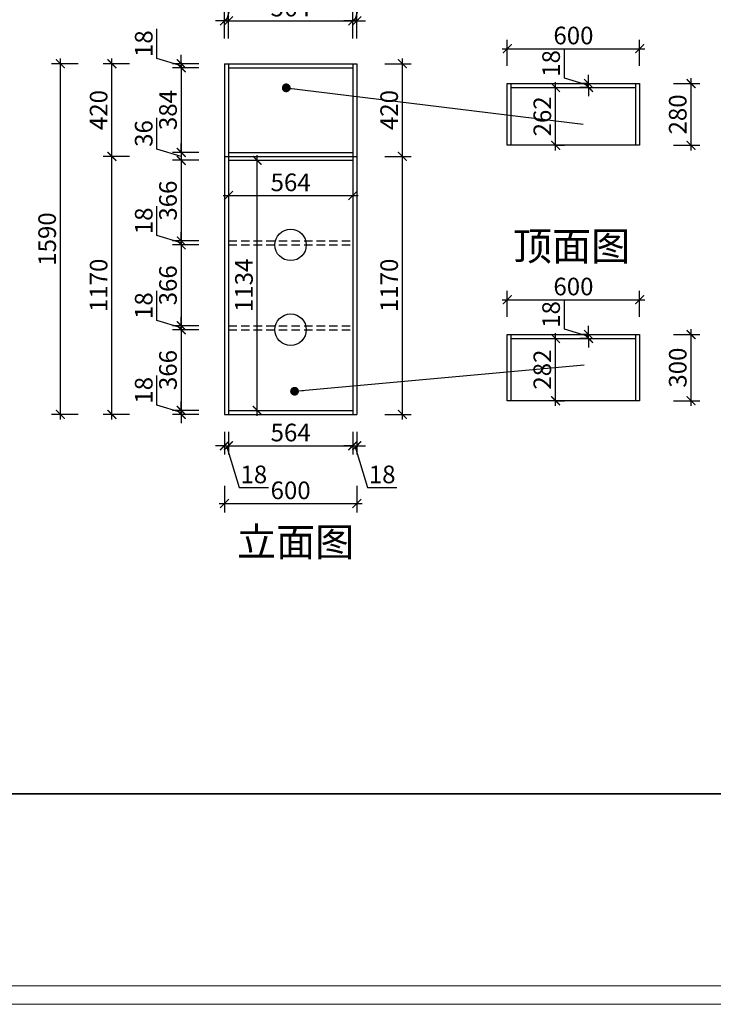
# Model space of a CAD drawing. Units: millimetres. Extents: x 2190277 to 2218845, y 211991 to 220705.
# Drawn here: x 2203946 to 2207092, y 211991 to 216456 of the extents above; entities that cross this region are included whole.
import ezdxf

# ---------------------------------------------------------------- set-up
doc = ezdxf.new("R2010")
doc.units = ezdxf.units.MM
doc.header["$LTSCALE"] = 3
doc.linetypes.add('DASHED', pattern=[19.05, 12.7, -6.35])
doc.layers.add('标注', color=3, linetype='Continuous')
doc.styles.add('DS01', font='txt')
doc.styles.get("Standard").update_dxf_attribs({"font": 'txt', "bigfont": 'gbcbig.shx'})
doc.dimstyles.new('DS03', dxfattribs={"dimscale": 40, "dimtxt": 2, "dimasz": 1, "dimexe": 1, "dimexo": 2, "dimgap": 0.5, "dimtad": 1, "dimdec": 0, "dimzin": 0, "dimdsep": 46, "dimtxsty": 'DS01', "dimblk": 'ARCHTICK', "dimcen": 0, "dimdle": 0.6, "dimclrd": 251, "dimclre": 251, "dimclrt": 2, "dimadec": 0, "dimazin": 0, "dimtfac": 1, "dimtdec": 0, "dimtmove": 1, "dimatfit": 2, "dimldrblk": 'DOT', "dimfxl": 2, "dimfxlon": 1, "dimtolj": 1, "dimtzin": 0, "dimlwe": 30, "dimarcsym": 0})

# ---------------------------------------------------------------- blocks, each defined once
blk = doc.blocks.new('_ARCHTICK')
at = {"color": 0, "linetype": 'ByBlock', "const_width": 0.15}
blk.add_lwpolyline([(-0.5, -0.5), (0.5, 0.5)], dxfattribs=at)
blk = doc.blocks.new('*D32')
at = {"layer": 'Defpoints', "color": 0, "transparency": 16777216}
for p in [(2204893.2, 216256.4), (2204679, 216238.4), (2204893.2, 216238.4)]:
    blk.add_point(p, dxfattribs=at)
at = {"layer": '标注', "color": 251, "lineweight": -2, "transparency": 16777216}
for p, q in [((2204569, 216280.4), (2204569, 216414.6)), ((2204679, 216256.4), (2204679, 216296.4)), ((2204679, 216247.4), (2204569, 216280.4)), ((2204679, 216256.4), (2204679, 216238.4)), ((2204679, 216256.4), (2204679, 216238.4)), ((2204679, 216238.4), (2204679, 216198.4))]:
    blk.add_line(p, q, dxfattribs=at)
at = {"layer": '标注', "color": 251, "lineweight": 30, "transparency": 16777216}
for p, q in [((2204759, 216256.4), (2204639, 216256.4)), ((2204759, 216238.4), (2204639, 216238.4))]:
    blk.add_line(p, q, dxfattribs=at)
at = {"layer": '标注', "color": 251, "lineweight": -2, "transparency": 16777216, "xscale": 40, "yscale": 40, "zscale": 40}
for p, rotation in [((2204679, 216256.4), 270), ((2204679, 216238.4), 90)]:
    blk.add_blockref('_ARCHTICK', p, dxfattribs=dict(at, rotation=rotation))
at = {"layer": '标注', "color": 2, "transparency": 16777216, "insert": (2204509, 216347.5), "char_height": 80, "attachment_point": 5, "rotation": 90, "style": 'DS01'}
blk.add_mtext('\\A1;18', dxfattribs=at)
blk = doc.blocks.new('_Dot')
at = {"color": 0, "linetype": 'ByBlock', "lineweight": -2}
blk.add_line((-0.5, 0), (-1, 0), dxfattribs=at)
at = {"color": 0, "linetype": 'ByBlock', "const_width": 0.5}
blk.add_lwpolyline([(-0.25, 0, 1), (0.25, 0, 1)], format="xyb", close=True, dxfattribs=at)
blk = doc.blocks.new('*D33')
at = {"layer": 'Defpoints', "color": 0, "transparency": 16777216}
for p in [(2204893.2, 216238.4), (2204679, 215854.4), (2204893.2, 215854.4)]:
    blk.add_point(p, dxfattribs=at)
at = {"layer": '标注', "color": 251, "lineweight": -2, "transparency": 16777216}
blk.add_line((2204679, 216262.4), (2204679, 215830.4), dxfattribs=at)
at = {"layer": '标注', "color": 251, "lineweight": 30, "transparency": 16777216}
for p, q in [((2204759, 216238.4), (2204639, 216238.4)), ((2204759, 215854.4), (2204639, 215854.4))]:
    blk.add_line(p, q, dxfattribs=at)
at = {"layer": '标注', "color": 251, "lineweight": -2, "transparency": 16777216, "xscale": 40, "yscale": 40, "zscale": 40}
for p, rotation in [((2204679, 216238.4), 90), ((2204679, 215854.4), 270)]:
    blk.add_blockref('_ARCHTICK', p, dxfattribs=dict(at, rotation=rotation))
at = {"layer": '标注', "color": 2, "transparency": 16777216, "insert": (2204619, 216046.4), "char_height": 80, "attachment_point": 5, "rotation": 90, "style": 'DS01'}
blk.add_mtext('\\A1;384', dxfattribs=at)
blk = doc.blocks.new('*D34')
at = {"layer": 'Defpoints', "color": 0, "transparency": 16777216}
for p in [(2204893.2, 215854.4), (2204679, 215818.4), (2204893.2, 215818.4)]:
    blk.add_point(p, dxfattribs=at)
at = {"layer": '标注', "color": 251, "lineweight": -2, "transparency": 16777216}
for p, q in [((2204569, 215869.4), (2204569, 216010.7)), ((2204679, 215854.4), (2204679, 215894.4)), ((2204679, 215836.4), (2204569, 215869.4)), ((2204679, 215854.4), (2204679, 215818.4)), ((2204679, 215854.4), (2204679, 215818.4)), ((2204679, 215818.4), (2204679, 215778.4))]:
    blk.add_line(p, q, dxfattribs=at)
at = {"layer": '标注', "color": 251, "lineweight": 30, "transparency": 16777216}
for p, q in [((2204759, 215854.4), (2204639, 215854.4)), ((2204759, 215818.4), (2204639, 215818.4))]:
    blk.add_line(p, q, dxfattribs=at)
at = {"layer": '标注', "color": 251, "lineweight": -2, "transparency": 16777216, "xscale": 40, "yscale": 40, "zscale": 40}
for p, rotation in [((2204679, 215854.4), 270), ((2204679, 215818.4), 90)]:
    blk.add_blockref('_ARCHTICK', p, dxfattribs=dict(at, rotation=rotation))
at = {"layer": '标注', "color": 2, "transparency": 16777216, "insert": (2204509, 215940), "char_height": 80, "attachment_point": 5, "rotation": 90, "style": 'DS01'}
blk.add_mtext('\\A1;36', dxfattribs=at)
blk = doc.blocks.new('*D35')
at = {"layer": 'Defpoints', "color": 0, "transparency": 16777216}
for p in [(2204893.2, 215818.4), (2204679, 215452.8), (2204893.2, 215452.8)]:
    blk.add_point(p, dxfattribs=at)
at = {"layer": '标注', "color": 251, "lineweight": 30, "transparency": 16777216}
for p, q in [((2204759, 215818.4), (2204639, 215818.4)), ((2204759, 215452.8), (2204639, 215452.8))]:
    blk.add_line(p, q, dxfattribs=at)
at = {"layer": '标注', "color": 251, "lineweight": -2, "transparency": 16777216}
blk.add_line((2204679, 215842.4), (2204679, 215428.8), dxfattribs=at)
at = {"layer": '标注', "color": 251, "lineweight": -2, "transparency": 16777216, "xscale": 40, "yscale": 40, "zscale": 40}
for p, rotation in [((2204679, 215818.4), 90), ((2204679, 215452.8), 270)]:
    blk.add_blockref('_ARCHTICK', p, dxfattribs=dict(at, rotation=rotation))
at = {"layer": '标注', "color": 2, "transparency": 16777216, "insert": (2204619, 215635.6), "char_height": 80, "attachment_point": 5, "rotation": 90, "style": 'DS01'}
blk.add_mtext('\\A1;366', dxfattribs=at)
blk = doc.blocks.new('*D36')
at = {"layer": 'Defpoints', "color": 0, "transparency": 16777216}
for p in [(2204893.2, 215452.8), (2204679, 215434.8), (2204893.2, 215434.8)]:
    blk.add_point(p, dxfattribs=at)
at = {"layer": '标注', "color": 251, "lineweight": -2, "transparency": 16777216}
for p, q in [((2204569, 215476.8), (2204569, 215611)), ((2204679, 215452.8), (2204679, 215492.8)), ((2204679, 215443.8), (2204569, 215476.8)), ((2204679, 215452.8), (2204679, 215434.8)), ((2204679, 215452.8), (2204679, 215434.8)), ((2204679, 215434.8), (2204679, 215394.8))]:
    blk.add_line(p, q, dxfattribs=at)
at = {"layer": '标注', "color": 251, "lineweight": 30, "transparency": 16777216}
for p, q in [((2204759, 215452.8), (2204639, 215452.8)), ((2204759, 215434.8), (2204639, 215434.8))]:
    blk.add_line(p, q, dxfattribs=at)
at = {"layer": '标注', "color": 251, "lineweight": -2, "transparency": 16777216, "xscale": 40, "yscale": 40, "zscale": 40}
for p, rotation in [((2204679, 215452.8), 270), ((2204679, 215434.8), 90)]:
    blk.add_blockref('_ARCHTICK', p, dxfattribs=dict(at, rotation=rotation))
at = {"layer": '标注', "color": 2, "transparency": 16777216, "insert": (2204509, 215543.9), "char_height": 80, "attachment_point": 5, "rotation": 90, "style": 'DS01'}
blk.add_mtext('\\A1;18', dxfattribs=at)
blk = doc.blocks.new('*D37')
at = {"layer": 'Defpoints', "color": 0, "transparency": 16777216}
for p in [(2204893.2, 215434.8), (2204679, 215068.4), (2204893.2, 215068.4)]:
    blk.add_point(p, dxfattribs=at)
at = {"layer": '标注', "color": 251, "lineweight": -2, "transparency": 16777216}
blk.add_line((2204679, 215458.8), (2204679, 215044.4), dxfattribs=at)
at = {"layer": '标注', "color": 251, "lineweight": 30, "transparency": 16777216}
for p, q in [((2204759, 215434.8), (2204639, 215434.8)), ((2204759, 215068.4), (2204639, 215068.4))]:
    blk.add_line(p, q, dxfattribs=at)
at = {"layer": '标注', "color": 251, "lineweight": -2, "transparency": 16777216, "xscale": 40, "yscale": 40, "zscale": 40}
for p, rotation in [((2204679, 215434.8), 90), ((2204679, 215068.4), 270)]:
    blk.add_blockref('_ARCHTICK', p, dxfattribs=dict(at, rotation=rotation))
at = {"layer": '标注', "color": 2, "transparency": 16777216, "insert": (2204619, 215251.6), "char_height": 80, "attachment_point": 5, "rotation": 90, "style": 'DS01'}
blk.add_mtext('\\A1;366', dxfattribs=at)
blk = doc.blocks.new('*D38')
at = {"layer": 'Defpoints', "color": 0, "transparency": 16777216}
for p in [(2204679, 215050.4), (2204893.2, 215068.4), (2204893.2, 215050.4)]:
    blk.add_point(p, dxfattribs=at)
at = {"layer": '标注', "color": 251, "lineweight": -2, "transparency": 16777216}
for p, q in [((2204569, 215092.4), (2204569, 215226.6)), ((2204679, 215059.4), (2204569, 215092.4)), ((2204679, 215068.4), (2204679, 215108.4)), ((2204679, 215068.4), (2204679, 215050.4)), ((2204679, 215068.4), (2204679, 215050.4)), ((2204679, 215050.4), (2204679, 215010.4))]:
    blk.add_line(p, q, dxfattribs=at)
at = {"layer": '标注', "color": 251, "lineweight": 30, "transparency": 16777216}
for p, q in [((2204759, 215068.4), (2204639, 215068.4)), ((2204759, 215050.4), (2204639, 215050.4))]:
    blk.add_line(p, q, dxfattribs=at)
at = {"layer": '标注', "color": 251, "lineweight": -2, "transparency": 16777216, "xscale": 40, "yscale": 40, "zscale": 40}
for p, rotation in [((2204679, 215068.4), 270), ((2204679, 215050.4), 90)]:
    blk.add_blockref('_ARCHTICK', p, dxfattribs=dict(at, rotation=rotation))
at = {"layer": '标注', "color": 2, "transparency": 16777216, "insert": (2204509, 215159.5), "char_height": 80, "attachment_point": 5, "rotation": 90, "style": 'DS01'}
blk.add_mtext('\\A1;18', dxfattribs=at)
blk = doc.blocks.new('*D39')
at = {"layer": 'Defpoints', "color": 0, "transparency": 16777216}
for p in [(2204893.2, 215050.4), (2204679, 214684.4), (2204893.2, 214684.4)]:
    blk.add_point(p, dxfattribs=at)
at = {"layer": '标注', "color": 251, "lineweight": 30, "transparency": 16777216}
for p, q in [((2204759, 215050.4), (2204639, 215050.4)), ((2204759, 214684.4), (2204639, 214684.4))]:
    blk.add_line(p, q, dxfattribs=at)
at = {"layer": '标注', "color": 251, "lineweight": -2, "transparency": 16777216}
blk.add_line((2204679, 215074.4), (2204679, 214660.4), dxfattribs=at)
at = {"layer": '标注', "color": 251, "lineweight": -2, "transparency": 16777216, "xscale": 40, "yscale": 40, "zscale": 40}
for p, rotation in [((2204679, 215050.4), 90), ((2204679, 214684.4), 270)]:
    blk.add_blockref('_ARCHTICK', p, dxfattribs=dict(at, rotation=rotation))
at = {"layer": '标注', "color": 2, "transparency": 16777216, "insert": (2204619, 214867.4), "char_height": 80, "attachment_point": 5, "rotation": 90, "style": 'DS01'}
blk.add_mtext('\\A1;366', dxfattribs=at)
blk = doc.blocks.new('*D40')
at = {"layer": 'Defpoints', "color": 0, "transparency": 16777216}
for p in [(2204893.2, 214684.4), (2204679, 214666.4), (2204893.2, 214666.4)]:
    blk.add_point(p, dxfattribs=at)
at = {"layer": '标注', "color": 251, "lineweight": -2, "transparency": 16777216}
for p, q in [((2204569, 214708.4), (2204569, 214842.6)), ((2204679, 214675.4), (2204569, 214708.4)), ((2204679, 214684.4), (2204679, 214724.4)), ((2204679, 214684.4), (2204679, 214666.4)), ((2204679, 214684.4), (2204679, 214666.4)), ((2204679, 214666.4), (2204679, 214626.4))]:
    blk.add_line(p, q, dxfattribs=at)
at = {"layer": '标注', "color": 251, "lineweight": 30, "transparency": 16777216}
for p, q in [((2204759, 214684.4), (2204639, 214684.4)), ((2204759, 214666.4), (2204639, 214666.4))]:
    blk.add_line(p, q, dxfattribs=at)
at = {"layer": '标注', "color": 251, "lineweight": -2, "transparency": 16777216, "xscale": 40, "yscale": 40, "zscale": 40}
for p, rotation in [((2204679, 214684.4), 270), ((2204679, 214666.4), 90)]:
    blk.add_blockref('_ARCHTICK', p, dxfattribs=dict(at, rotation=rotation))
at = {"layer": '标注', "color": 2, "transparency": 16777216, "insert": (2204509, 214775.5), "char_height": 80, "attachment_point": 5, "rotation": 90, "style": 'DS01'}
blk.add_mtext('\\A1;18', dxfattribs=at)
blk = doc.blocks.new('*D41')
at = {"layer": 'Defpoints', "color": 0, "transparency": 16777216}
for p in [(2204364.4, 215836.4), (2204875.2, 215836.4), (2204875.2, 214666.4)]:
    blk.add_point(p, dxfattribs=at)
at = {"layer": '标注', "color": 251, "lineweight": -2, "transparency": 16777216}
blk.add_line((2204364.4, 214642.4), (2204364.4, 215860.4), dxfattribs=at)
at = {"layer": '标注', "color": 251, "lineweight": 30, "transparency": 16777216}
for p, q in [((2204444.4, 215836.4), (2204324.4, 215836.4)), ((2204444.4, 214666.4), (2204324.4, 214666.4))]:
    blk.add_line(p, q, dxfattribs=at)
at = {"layer": '标注', "color": 251, "lineweight": -2, "transparency": 16777216, "xscale": 40, "yscale": 40, "zscale": 40}
for p, rotation in [((2204364.4, 215836.4), 90), ((2204364.4, 214666.4), 270)]:
    blk.add_blockref('_ARCHTICK', p, dxfattribs=dict(at, rotation=rotation))
at = {"layer": '标注', "color": 2, "transparency": 16777216, "insert": (2204304.4, 215251.4), "char_height": 80, "attachment_point": 5, "rotation": 90, "style": 'DS01'}
blk.add_mtext('\\A1;1170', dxfattribs=at)
blk = doc.blocks.new('*D42')
at = {"layer": 'Defpoints', "color": 0, "transparency": 16777216}
for p in [(2204364.4, 216256.4), (2204875.2, 216256.4), (2204875.2, 215836.4)]:
    blk.add_point(p, dxfattribs=at)
at = {"layer": '标注', "color": 251, "lineweight": 30, "transparency": 16777216}
for p, q in [((2204444.4, 216256.4), (2204324.4, 216256.4)), ((2204444.4, 215836.4), (2204324.4, 215836.4))]:
    blk.add_line(p, q, dxfattribs=at)
at = {"layer": '标注', "color": 251, "lineweight": -2, "transparency": 16777216}
blk.add_line((2204364.4, 215812.4), (2204364.4, 216280.4), dxfattribs=at)
at = {"layer": '标注', "color": 251, "lineweight": -2, "transparency": 16777216, "xscale": 40, "yscale": 40, "zscale": 40}
for p, rotation in [((2204364.4, 216256.4), 90), ((2204364.4, 215836.4), 270)]:
    blk.add_blockref('_ARCHTICK', p, dxfattribs=dict(at, rotation=rotation))
at = {"layer": '标注', "color": 2, "transparency": 16777216, "insert": (2204304.4, 216046.4), "char_height": 80, "attachment_point": 5, "rotation": 90, "style": 'DS01'}
blk.add_mtext('\\A1;420', dxfattribs=at)
blk = doc.blocks.new('*D43')
at = {"layer": 'Defpoints', "color": 0, "transparency": 16777216}
for p in [(2204131, 216256.4), (2204875.2, 216256.4), (2204893.2, 214666.4)]:
    blk.add_point(p, dxfattribs=at)
at = {"layer": '标注', "color": 251, "lineweight": 30, "transparency": 16777216}
for p, q in [((2204211, 216256.4), (2204091, 216256.4)), ((2204211, 214666.4), (2204091, 214666.4))]:
    blk.add_line(p, q, dxfattribs=at)
at = {"layer": '标注', "color": 251, "lineweight": -2, "transparency": 16777216}
blk.add_line((2204131, 214642.4), (2204131, 216280.4), dxfattribs=at)
at = {"layer": '标注', "color": 251, "lineweight": -2, "transparency": 16777216, "xscale": 40, "yscale": 40, "zscale": 40}
for p, rotation in [((2204131, 216256.4), 90), ((2204131, 214666.4), 270)]:
    blk.add_blockref('_ARCHTICK', p, dxfattribs=dict(at, rotation=rotation))
at = {"layer": '标注', "color": 2, "transparency": 16777216, "insert": (2204071, 215461.4), "char_height": 80, "attachment_point": 5, "rotation": 90, "style": 'DS01'}
blk.add_mtext('\\A1;1590', dxfattribs=at)
blk = doc.blocks.new('*D28')
at = {"layer": 'Defpoints', "color": 0, "transparency": 16777216}
for p in [(2204875.2, 214666.4), (2204893.2, 214666.4), (2204893.2, 214524)]:
    blk.add_point(p, dxfattribs=at)
at = {"layer": '标注', "color": 251, "lineweight": 30, "transparency": 16777216}
for p, q in [((2204875.2, 214586.4), (2204875.2, 214484)), ((2204893.2, 214586.4), (2204893.2, 214484))]:
    blk.add_line(p, q, dxfattribs=at)
at = {"layer": '标注', "color": 251, "lineweight": -2, "transparency": 16777216}
for p, q in [((2204875.2, 214524), (2204835.2, 214524)), ((2204875.2, 214524), (2204893.2, 214524)), ((2204875.2, 214524), (2204893.2, 214524)), ((2204884.2, 214524), (2204941.2, 214334)), ((2204893.2, 214524), (2204933.2, 214524)), ((2204941.2, 214334), (2205075.4, 214334))]:
    blk.add_line(p, q, dxfattribs=at)
at = {"layer": '标注', "color": 251, "lineweight": -2, "transparency": 16777216, "xscale": 40, "yscale": 40, "zscale": 40}
blk.add_blockref('_ARCHTICK', (2204875.2, 214524), dxfattribs=at)
at = {"layer": '标注', "color": 251, "lineweight": -2, "transparency": 16777216, "xscale": 40, "yscale": 40, "zscale": 40, "rotation": 180}
blk.add_blockref('_ARCHTICK', (2204893.2, 214524), dxfattribs=at)
at = {"layer": '标注', "color": 2, "transparency": 16777216, "insert": (2205008.3, 214394), "char_height": 80, "attachment_point": 5, "style": 'DS01'}
blk.add_mtext('\\A1;18', dxfattribs=at)
blk = doc.blocks.new('*D44')
at = {"layer": 'Defpoints', "color": 0, "transparency": 16777216}
for p in [(2204893.2, 214666.4), (2205457.2, 214666.4), (2205457.2, 214524)]:
    blk.add_point(p, dxfattribs=at)
at = {"layer": '标注', "color": 251, "lineweight": 30, "transparency": 16777216}
for p, q in [((2204893.2, 214586.4), (2204893.2, 214484)), ((2205457.2, 214586.4), (2205457.2, 214484))]:
    blk.add_line(p, q, dxfattribs=at)
at = {"layer": '标注', "color": 251, "lineweight": -2, "transparency": 16777216}
blk.add_line((2204869.2, 214524), (2205481.2, 214524), dxfattribs=at)
at = {"layer": '标注', "color": 251, "lineweight": -2, "transparency": 16777216, "xscale": 40, "yscale": 40, "zscale": 40, "rotation": 180}
blk.add_blockref('_ARCHTICK', (2204893.2, 214524), dxfattribs=at)
at = {"layer": '标注', "color": 251, "lineweight": -2, "transparency": 16777216, "xscale": 40, "yscale": 40, "zscale": 40}
blk.add_blockref('_ARCHTICK', (2205457.2, 214524), dxfattribs=at)
at = {"layer": '标注', "color": 2, "transparency": 16777216, "insert": (2205175.2, 214584), "char_height": 80, "attachment_point": 5, "style": 'DS01'}
blk.add_mtext('\\A1;564', dxfattribs=at)
blk = doc.blocks.new('*D45')
at = {"layer": 'Defpoints', "color": 0, "transparency": 16777216}
for p in [(2205457.2, 214666.4), (2205475.2, 214666.4), (2205475.2, 214524)]:
    blk.add_point(p, dxfattribs=at)
at = {"layer": '标注', "color": 251, "lineweight": 30, "transparency": 16777216}
for p, q in [((2205457.2, 214586.4), (2205457.2, 214484)), ((2205475.2, 214586.4), (2205475.2, 214484))]:
    blk.add_line(p, q, dxfattribs=at)
at = {"layer": '标注', "color": 251, "lineweight": -2, "transparency": 16777216}
for p, q in [((2205457.2, 214524), (2205417.2, 214524)), ((2205457.2, 214524), (2205475.2, 214524)), ((2205457.2, 214524), (2205475.2, 214524)), ((2205466.2, 214524), (2205523.2, 214334)), ((2205475.2, 214524), (2205515.2, 214524)), ((2205523.2, 214334), (2205657.4, 214334))]:
    blk.add_line(p, q, dxfattribs=at)
at = {"layer": '标注', "color": 251, "lineweight": -2, "transparency": 16777216, "xscale": 40, "yscale": 40, "zscale": 40}
blk.add_blockref('_ARCHTICK', (2205457.2, 214524), dxfattribs=at)
at = {"layer": '标注', "color": 251, "lineweight": -2, "transparency": 16777216, "xscale": 40, "yscale": 40, "zscale": 40, "rotation": 180}
blk.add_blockref('_ARCHTICK', (2205475.2, 214524), dxfattribs=at)
at = {"layer": '标注', "color": 2, "transparency": 16777216, "insert": (2205590.3, 214394), "char_height": 80, "attachment_point": 5, "style": 'DS01'}
blk.add_mtext('\\A1;18', dxfattribs=at)
blk = doc.blocks.new('*D29')
at = {"layer": 'Defpoints', "color": 0, "transparency": 16777216}
for p in [(2204875.2, 214666.4), (2205475.2, 214666.4), (2205475.2, 214261.8)]:
    blk.add_point(p, dxfattribs=at)
at = {"layer": '标注', "color": 251, "lineweight": 30, "transparency": 16777216}
for p, q in [((2204875.2, 214341.8), (2204875.2, 214221.8)), ((2205475.2, 214341.8), (2205475.2, 214221.8))]:
    blk.add_line(p, q, dxfattribs=at)
at = {"layer": '标注', "color": 251, "lineweight": -2, "transparency": 16777216}
blk.add_line((2204851.2, 214261.8), (2205499.2, 214261.8), dxfattribs=at)
at = {"layer": '标注', "color": 251, "lineweight": -2, "transparency": 16777216, "xscale": 40, "yscale": 40, "zscale": 40, "rotation": 180}
blk.add_blockref('_ARCHTICK', (2204875.2, 214261.8), dxfattribs=at)
at = {"layer": '标注', "color": 251, "lineweight": -2, "transparency": 16777216, "xscale": 40, "yscale": 40, "zscale": 40}
blk.add_blockref('_ARCHTICK', (2205475.2, 214261.8), dxfattribs=at)
at = {"layer": '标注', "color": 2, "transparency": 16777216, "insert": (2205175.2, 214321.8), "char_height": 80, "attachment_point": 5, "style": 'DS01'}
blk.add_mtext('\\A1;600', dxfattribs=at)
blk = doc.blocks.new('*D46')
at = {"layer": 'Defpoints', "color": 0, "transparency": 16777216}
for p in [(2204893.2, 215818.4), (2205023.5, 215818.4), (2204893.2, 214684.4)]:
    blk.add_point(p, dxfattribs=at)
at = {"layer": '标注', "color": 251, "lineweight": 30, "transparency": 16777216}
for p, q in [((2204973.2, 215818.4), (2205063.5, 215818.4)), ((2204973.2, 214684.4), (2205063.5, 214684.4))]:
    blk.add_line(p, q, dxfattribs=at)
at = {"layer": '标注', "color": 251, "lineweight": -2, "transparency": 16777216}
blk.add_line((2205023.5, 214660.4), (2205023.5, 215842.4), dxfattribs=at)
at = {"layer": '标注', "color": 251, "lineweight": -2, "transparency": 16777216, "xscale": 40, "yscale": 40, "zscale": 40}
for p, rotation in [((2205023.5, 215818.4), 90), ((2205023.5, 214684.4), 270)]:
    blk.add_blockref('_ARCHTICK', p, dxfattribs=dict(at, rotation=rotation))
at = {"layer": '标注', "color": 2, "transparency": 16777216, "insert": (2204963.5, 215251.4), "char_height": 80, "attachment_point": 5, "rotation": 90, "style": 'DS01'}
blk.add_mtext('\\A1;1134', dxfattribs=at)
blk = doc.blocks.new('*D47')
at = {"layer": 'Defpoints', "color": 0, "transparency": 16777216}
for p in [(2204893.2, 215818.4), (2205457.2, 215818.4), (2205457.2, 215658.5)]:
    blk.add_point(p, dxfattribs=at)
at = {"layer": '标注', "color": 251, "lineweight": 30, "transparency": 16777216}
for p, q in [((2204893.2, 215738.4), (2204893.2, 215618.5)), ((2205457.2, 215738.4), (2205457.2, 215618.5))]:
    blk.add_line(p, q, dxfattribs=at)
at = {"layer": '标注', "color": 251, "lineweight": -2, "transparency": 16777216}
blk.add_line((2204869.2, 215658.5), (2205481.2, 215658.5), dxfattribs=at)
at = {"layer": '标注', "color": 251, "lineweight": -2, "transparency": 16777216, "xscale": 40, "yscale": 40, "zscale": 40, "rotation": 180}
blk.add_blockref('_ARCHTICK', (2204893.2, 215658.5), dxfattribs=at)
at = {"layer": '标注', "color": 251, "lineweight": -2, "transparency": 16777216, "xscale": 40, "yscale": 40, "zscale": 40}
blk.add_blockref('_ARCHTICK', (2205457.2, 215658.5), dxfattribs=at)
at = {"layer": '标注', "color": 2, "transparency": 16777216, "insert": (2205175.2, 215718.5), "char_height": 80, "attachment_point": 5, "style": 'DS01'}
blk.add_mtext('\\A1;564', dxfattribs=at)
blk = doc.blocks.new('*D48')
at = {"layer": 'Defpoints', "color": 0, "transparency": 16777216}
for p in [(2205475.2, 215836.4), (2205682.1, 215836.4), (2205475.2, 214666.4)]:
    blk.add_point(p, dxfattribs=at)
at = {"layer": '标注', "color": 251, "lineweight": -2, "transparency": 16777216}
blk.add_line((2205682.1, 214642.4), (2205682.1, 215860.4), dxfattribs=at)
at = {"layer": '标注', "color": 251, "lineweight": 30, "transparency": 16777216}
for p, q in [((2205602.1, 215836.4), (2205722.1, 215836.4)), ((2205602.1, 214666.4), (2205722.1, 214666.4))]:
    blk.add_line(p, q, dxfattribs=at)
at = {"layer": '标注', "color": 251, "lineweight": -2, "transparency": 16777216, "xscale": 40, "yscale": 40, "zscale": 40}
for p, rotation in [((2205682.1, 215836.4), 90), ((2205682.1, 214666.4), 270)]:
    blk.add_blockref('_ARCHTICK', p, dxfattribs=dict(at, rotation=rotation))
at = {"layer": '标注', "color": 2, "transparency": 16777216, "insert": (2205622.1, 215251.4), "char_height": 80, "attachment_point": 5, "rotation": 90, "style": 'DS01'}
blk.add_mtext('\\A1;1170', dxfattribs=at)
blk = doc.blocks.new('*D49')
at = {"layer": 'Defpoints', "color": 0, "transparency": 16777216}
for p in [(2205475.2, 216256.4), (2205682.1, 216256.4), (2205475.2, 215836.4)]:
    blk.add_point(p, dxfattribs=at)
at = {"layer": '标注', "color": 251, "lineweight": 30, "transparency": 16777216}
for p, q in [((2205602.1, 216256.4), (2205722.1, 216256.4)), ((2205602.1, 215836.4), (2205722.1, 215836.4))]:
    blk.add_line(p, q, dxfattribs=at)
at = {"layer": '标注', "color": 251, "lineweight": -2, "transparency": 16777216}
blk.add_line((2205682.1, 215812.4), (2205682.1, 216280.4), dxfattribs=at)
at = {"layer": '标注', "color": 251, "lineweight": -2, "transparency": 16777216, "xscale": 40, "yscale": 40, "zscale": 40}
for p, rotation in [((2205682.1, 216256.4), 90), ((2205682.1, 215836.4), 270)]:
    blk.add_blockref('_ARCHTICK', p, dxfattribs=dict(at, rotation=rotation))
at = {"layer": '标注', "color": 2, "transparency": 16777216, "insert": (2205622.1, 216046.4), "char_height": 80, "attachment_point": 5, "rotation": 90, "style": 'DS01'}
blk.add_mtext('\\A1;420', dxfattribs=at)
blk = doc.blocks.new('*D30')
at = {"layer": 'Defpoints', "color": 0, "transparency": 16777216}
for p in [(2204893.2, 216450.9), (2204875.2, 216256.4), (2204893.2, 216256.4)]:
    blk.add_point(p, dxfattribs=at)
at = {"layer": '标注', "color": 251, "lineweight": -2, "transparency": 16777216}
for p, q in [((2204884.2, 216450.9), (2204917.2, 216560.9)), ((2204917.2, 216560.9), (2205051.4, 216560.9)), ((2204875.2, 216450.9), (2204835.2, 216450.9)), ((2204875.2, 216450.9), (2204893.2, 216450.9)), ((2204875.2, 216450.9), (2204893.2, 216450.9)), ((2204893.2, 216450.9), (2204933.2, 216450.9))]:
    blk.add_line(p, q, dxfattribs=at)
at = {"layer": '标注', "color": 251, "lineweight": 30, "transparency": 16777216}
for p, q in [((2204875.2, 216370.9), (2204875.2, 216490.9)), ((2204893.2, 216370.9), (2204893.2, 216490.9))]:
    blk.add_line(p, q, dxfattribs=at)
at = {"layer": '标注', "color": 251, "lineweight": -2, "transparency": 16777216, "xscale": 40, "yscale": 40, "zscale": 40}
blk.add_blockref('_ARCHTICK', (2204875.2, 216450.9), dxfattribs=at)
at = {"layer": '标注', "color": 251, "lineweight": -2, "transparency": 16777216, "xscale": 40, "yscale": 40, "zscale": 40, "rotation": 180}
blk.add_blockref('_ARCHTICK', (2204893.2, 216450.9), dxfattribs=at)
at = {"layer": '标注', "color": 2, "transparency": 16777216, "insert": (2204984.3, 216620.9), "char_height": 80, "attachment_point": 5, "style": 'DS01'}
blk.add_mtext('\\A1;18', dxfattribs=at)
blk = doc.blocks.new('*D50')
at = {"layer": 'Defpoints', "color": 0, "transparency": 16777216}
for p in [(2205457.2, 216450.9), (2204893.2, 216256.4), (2205457.2, 216238.4)]:
    blk.add_point(p, dxfattribs=at)
at = {"layer": '标注', "color": 251, "lineweight": 30, "transparency": 16777216}
for p, q in [((2204893.2, 216370.9), (2204893.2, 216490.9)), ((2205457.2, 216370.9), (2205457.2, 216490.9))]:
    blk.add_line(p, q, dxfattribs=at)
at = {"layer": '标注', "color": 251, "lineweight": -2, "transparency": 16777216}
blk.add_line((2204869.2, 216450.9), (2205481.2, 216450.9), dxfattribs=at)
at = {"layer": '标注', "color": 251, "lineweight": -2, "transparency": 16777216, "xscale": 40, "yscale": 40, "zscale": 40, "rotation": 180}
blk.add_blockref('_ARCHTICK', (2204893.2, 216450.9), dxfattribs=at)
at = {"layer": '标注', "color": 251, "lineweight": -2, "transparency": 16777216, "xscale": 40, "yscale": 40, "zscale": 40}
blk.add_blockref('_ARCHTICK', (2205457.2, 216450.9), dxfattribs=at)
at = {"layer": '标注', "color": 2, "transparency": 16777216, "insert": (2205175.2, 216510.9), "char_height": 80, "attachment_point": 5, "style": 'DS01'}
blk.add_mtext('\\A1;564', dxfattribs=at)
blk = doc.blocks.new('*D51')
at = {"layer": 'Defpoints', "color": 0, "transparency": 16777216}
for p in [(2205475.2, 216450.9), (2205475.2, 216256.4), (2205457.2, 216238.4)]:
    blk.add_point(p, dxfattribs=at)
at = {"layer": '标注', "color": 251, "lineweight": -2, "transparency": 16777216}
for p, q in [((2205466.2, 216450.9), (2205499.2, 216560.9)), ((2205499.2, 216560.9), (2205633.4, 216560.9)), ((2205457.2, 216450.9), (2205417.2, 216450.9)), ((2205457.2, 216450.9), (2205475.2, 216450.9)), ((2205457.2, 216450.9), (2205475.2, 216450.9)), ((2205475.2, 216450.9), (2205515.2, 216450.9))]:
    blk.add_line(p, q, dxfattribs=at)
at = {"layer": '标注', "color": 251, "lineweight": 30, "transparency": 16777216}
for p, q in [((2205457.2, 216370.9), (2205457.2, 216490.9)), ((2205475.2, 216370.9), (2205475.2, 216490.9))]:
    blk.add_line(p, q, dxfattribs=at)
at = {"layer": '标注', "color": 251, "lineweight": -2, "transparency": 16777216, "xscale": 40, "yscale": 40, "zscale": 40}
blk.add_blockref('_ARCHTICK', (2205457.2, 216450.9), dxfattribs=at)
at = {"layer": '标注', "color": 251, "lineweight": -2, "transparency": 16777216, "xscale": 40, "yscale": 40, "zscale": 40, "rotation": 180}
blk.add_blockref('_ARCHTICK', (2205475.2, 216450.9), dxfattribs=at)
at = {"layer": '标注', "color": 2, "transparency": 16777216, "insert": (2205566.3, 216620.9), "char_height": 80, "attachment_point": 5, "style": 'DS01'}
blk.add_mtext('\\A1;18', dxfattribs=at)
blk = doc.blocks.new('*D31')
at = {"layer": 'Defpoints', "color": 0, "transparency": 16777216}
for p in [(2205475.2, 216679.7), (2204875.2, 216256.4), (2205475.2, 216256.4)]:
    blk.add_point(p, dxfattribs=at)
at = {"layer": '标注', "color": 251, "lineweight": 30, "transparency": 16777216}
for p, q in [((2204875.2, 216599.7), (2204875.2, 216719.7)), ((2205475.2, 216599.7), (2205475.2, 216719.7))]:
    blk.add_line(p, q, dxfattribs=at)
at = {"layer": '标注', "color": 251, "lineweight": -2, "transparency": 16777216}
blk.add_line((2204851.2, 216679.7), (2205499.2, 216679.7), dxfattribs=at)
at = {"layer": '标注', "color": 251, "lineweight": -2, "transparency": 16777216, "xscale": 40, "yscale": 40, "zscale": 40, "rotation": 180}
blk.add_blockref('_ARCHTICK', (2204875.2, 216679.7), dxfattribs=at)
at = {"layer": '标注', "color": 251, "lineweight": -2, "transparency": 16777216, "xscale": 40, "yscale": 40, "zscale": 40}
blk.add_blockref('_ARCHTICK', (2205475.2, 216679.7), dxfattribs=at)
at = {"layer": '标注', "color": 2, "transparency": 16777216, "insert": (2205175.2, 216739.7), "char_height": 80, "attachment_point": 5, "style": 'DS01'}
blk.add_mtext('\\A1;600', dxfattribs=at)
blk = doc.blocks.new('*D52')
at = {"layer": 'Defpoints', "color": 0, "transparency": 16777216}
for p in [(2206757.8, 216324.5), (2206157.8, 216166.6), (2206757.8, 216166.6)]:
    blk.add_point(p, dxfattribs=at)
at = {"layer": '标注', "color": 251, "lineweight": 30, "transparency": 16777216}
for p, q in [((2206157.8, 216246.6), (2206157.8, 216364.5)), ((2206757.8, 216246.6), (2206757.8, 216364.5))]:
    blk.add_line(p, q, dxfattribs=at)
at = {"layer": '标注', "color": 251, "lineweight": -2, "transparency": 16777216}
blk.add_line((2206133.8, 216324.5), (2206781.8, 216324.5), dxfattribs=at)
at = {"layer": '标注', "color": 251, "lineweight": -2, "transparency": 16777216, "xscale": 40, "yscale": 40, "zscale": 40, "rotation": 180}
blk.add_blockref('_ARCHTICK', (2206157.8, 216324.5), dxfattribs=at)
at = {"layer": '标注', "color": 251, "lineweight": -2, "transparency": 16777216, "xscale": 40, "yscale": 40, "zscale": 40}
blk.add_blockref('_ARCHTICK', (2206757.8, 216324.5), dxfattribs=at)
at = {"layer": '标注', "color": 2, "transparency": 16777216, "insert": (2206457.8, 216384.5), "char_height": 80, "attachment_point": 5, "style": 'DS01'}
blk.add_mtext('\\A1;600', dxfattribs=at)
blk = doc.blocks.new('*D53')
at = {"layer": 'Defpoints', "color": 0, "transparency": 16777216}
for p in [(2206757.8, 216166.6), (2206757.8, 215886.6), (2206990.8, 215886.6)]:
    blk.add_point(p, dxfattribs=at)
at = {"layer": '标注', "color": 251, "lineweight": 30, "transparency": 16777216}
for p, q in [((2206910.8, 216166.6), (2207030.8, 216166.6)), ((2206910.8, 215886.6), (2207030.8, 215886.6))]:
    blk.add_line(p, q, dxfattribs=at)
at = {"layer": '标注', "color": 251, "lineweight": -2, "transparency": 16777216}
blk.add_line((2206990.8, 216190.6), (2206990.8, 215862.6), dxfattribs=at)
at = {"layer": '标注', "color": 251, "lineweight": -2, "transparency": 16777216, "xscale": 40, "yscale": 40, "zscale": 40}
for p, rotation in [((2206990.8, 216166.6), 90), ((2206990.8, 215886.6), 270)]:
    blk.add_blockref('_ARCHTICK', p, dxfattribs=dict(at, rotation=rotation))
at = {"layer": '标注', "color": 2, "transparency": 16777216, "insert": (2206930.8, 216026.6), "char_height": 80, "attachment_point": 5, "rotation": 90, "style": 'DS01'}
blk.add_mtext('\\A1;280', dxfattribs=at)
blk = doc.blocks.new('*D54')
at = {"layer": 'Defpoints', "color": 0, "transparency": 16777216}
for p in [(2206332.1, 216148.6), (2206376.7, 216148.6), (2206332.1, 215886.6)]:
    blk.add_point(p, dxfattribs=at)
at = {"layer": '标注', "color": 251, "lineweight": -2, "transparency": 16777216}
blk.add_line((2206376.7, 215862.6), (2206376.7, 216172.6), dxfattribs=at)
at = {"layer": '标注', "color": 251, "lineweight": 30, "transparency": 16777216}
for p, q in [((2206376.7, 216148.6), (2206416.7, 216148.6)), ((2206376.7, 215886.6), (2206416.7, 215886.6))]:
    blk.add_line(p, q, dxfattribs=at)
at = {"layer": '标注', "color": 251, "lineweight": -2, "transparency": 16777216, "xscale": 40, "yscale": 40, "zscale": 40}
for p, rotation in [((2206376.7, 216148.6), 90), ((2206376.7, 215886.6), 270)]:
    blk.add_blockref('_ARCHTICK', p, dxfattribs=dict(at, rotation=rotation))
at = {"layer": '标注', "color": 2, "transparency": 16777216, "insert": (2206316.7, 216017.6), "char_height": 80, "attachment_point": 5, "rotation": 90, "style": 'DS01'}
blk.add_mtext('\\A1;262', dxfattribs=at)
blk = doc.blocks.new('*D55')
at = {"layer": 'Defpoints', "color": 0, "transparency": 16777216}
for p in [(2206526.5, 216166.6), (2206537.2, 216166.6), (2206537.2, 216148.6)]:
    blk.add_point(p, dxfattribs=at)
at = {"layer": '标注', "color": 251, "lineweight": -2, "transparency": 16777216}
for p, q in [((2206416.5, 216190.6), (2206416.5, 216324.9)), ((2206526.5, 216166.6), (2206526.5, 216206.6)), ((2206526.5, 216157.6), (2206416.5, 216190.6)), ((2206526.5, 216148.6), (2206526.5, 216166.6)), ((2206526.5, 216148.6), (2206526.5, 216166.6)), ((2206526.5, 216148.6), (2206526.5, 216108.6))]:
    blk.add_line(p, q, dxfattribs=at)
at = {"layer": '标注', "color": 251, "lineweight": 30, "transparency": 16777216}
for p, q in [((2206526.5, 216166.6), (2206486.5, 216166.6)), ((2206526.5, 216148.6), (2206486.5, 216148.6))]:
    blk.add_line(p, q, dxfattribs=at)
at = {"layer": '标注', "color": 251, "lineweight": -2, "transparency": 16777216, "xscale": 40, "yscale": 40, "zscale": 40}
for p, rotation in [((2206526.5, 216166.6), 270), ((2206526.5, 216148.6), 90)]:
    blk.add_blockref('_ARCHTICK', p, dxfattribs=dict(at, rotation=rotation))
at = {"layer": '标注', "color": 2, "transparency": 16777216, "insert": (2206356.5, 216257.8), "char_height": 80, "attachment_point": 5, "rotation": 90, "style": 'DS01'}
blk.add_mtext('\\A1;18', dxfattribs=at)
blk = doc.blocks.new('*D56')
at = {"layer": 'Defpoints', "color": 0, "transparency": 16777216}
for p in [(2206757.8, 215186.1), (2206157.8, 215028.3), (2206757.8, 215028.3)]:
    blk.add_point(p, dxfattribs=at)
at = {"layer": '标注', "color": 251, "lineweight": 30, "transparency": 16777216}
for p, q in [((2206157.8, 215108.3), (2206157.8, 215226.1)), ((2206757.8, 215108.3), (2206757.8, 215226.1))]:
    blk.add_line(p, q, dxfattribs=at)
at = {"layer": '标注', "color": 251, "lineweight": -2, "transparency": 16777216}
blk.add_line((2206133.8, 215186.1), (2206781.8, 215186.1), dxfattribs=at)
at = {"layer": '标注', "color": 251, "lineweight": -2, "transparency": 16777216, "xscale": 40, "yscale": 40, "zscale": 40, "rotation": 180}
blk.add_blockref('_ARCHTICK', (2206157.8, 215186.1), dxfattribs=at)
at = {"layer": '标注', "color": 251, "lineweight": -2, "transparency": 16777216, "xscale": 40, "yscale": 40, "zscale": 40}
blk.add_blockref('_ARCHTICK', (2206757.8, 215186.1), dxfattribs=at)
at = {"layer": '标注', "color": 2, "transparency": 16777216, "insert": (2206457.8, 215246.1), "char_height": 80, "attachment_point": 5, "style": 'DS01'}
blk.add_mtext('\\A1;600', dxfattribs=at)
blk = doc.blocks.new('*D57')
at = {"layer": 'Defpoints', "color": 0, "transparency": 16777216}
for p in [(2206757.8, 215028.3), (2206757.8, 214728.3), (2206990.8, 214728.3)]:
    blk.add_point(p, dxfattribs=at)
at = {"layer": '标注', "color": 251, "lineweight": -2, "transparency": 16777216}
blk.add_line((2206990.8, 215052.3), (2206990.8, 214704.3), dxfattribs=at)
at = {"layer": '标注', "color": 251, "lineweight": 30, "transparency": 16777216}
for p, q in [((2206910.8, 215028.3), (2207030.8, 215028.3)), ((2206910.8, 214728.3), (2207030.8, 214728.3))]:
    blk.add_line(p, q, dxfattribs=at)
at = {"layer": '标注', "color": 251, "lineweight": -2, "transparency": 16777216, "xscale": 40, "yscale": 40, "zscale": 40}
for p, rotation in [((2206990.8, 215028.3), 90), ((2206990.8, 214728.3), 270)]:
    blk.add_blockref('_ARCHTICK', p, dxfattribs=dict(at, rotation=rotation))
at = {"layer": '标注', "color": 2, "transparency": 16777216, "insert": (2206930.8, 214878.3), "char_height": 80, "attachment_point": 5, "rotation": 90, "style": 'DS01'}
blk.add_mtext('\\A1;300', dxfattribs=at)
blk = doc.blocks.new('*D58')
at = {"layer": 'Defpoints', "color": 0, "transparency": 16777216}
for p in [(2206332.1, 215010.3), (2206376.7, 215010.3), (2206332.1, 214728.3)]:
    blk.add_point(p, dxfattribs=at)
at = {"layer": '标注', "color": 251, "lineweight": -2, "transparency": 16777216}
blk.add_line((2206376.7, 214704.3), (2206376.7, 215034.3), dxfattribs=at)
at = {"layer": '标注', "color": 251, "lineweight": 30, "transparency": 16777216}
for p, q in [((2206376.7, 215010.3), (2206416.7, 215010.3)), ((2206376.7, 214728.3), (2206416.7, 214728.3))]:
    blk.add_line(p, q, dxfattribs=at)
at = {"layer": '标注', "color": 251, "lineweight": -2, "transparency": 16777216, "xscale": 40, "yscale": 40, "zscale": 40}
for p, rotation in [((2206376.7, 215010.3), 90), ((2206376.7, 214728.3), 270)]:
    blk.add_blockref('_ARCHTICK', p, dxfattribs=dict(at, rotation=rotation))
at = {"layer": '标注', "color": 2, "transparency": 16777216, "insert": (2206316.7, 214869.3), "char_height": 80, "attachment_point": 5, "rotation": 90, "style": 'DS01'}
blk.add_mtext('\\A1;282', dxfattribs=at)
blk = doc.blocks.new('*D59')
at = {"layer": 'Defpoints', "color": 0, "transparency": 16777216}
for p in [(2206526.5, 215028.3), (2206537.2, 215028.3), (2206537.2, 215010.3)]:
    blk.add_point(p, dxfattribs=at)
at = {"layer": '标注', "color": 251, "lineweight": -2, "transparency": 16777216}
for p, q in [((2206416.5, 215052.3), (2206416.5, 215186.5)), ((2206526.5, 215019.3), (2206416.5, 215052.3)), ((2206526.5, 215028.3), (2206526.5, 215068.3)), ((2206526.5, 215010.3), (2206526.5, 215028.3)), ((2206526.5, 215010.3), (2206526.5, 215028.3)), ((2206526.5, 215010.3), (2206526.5, 214970.3))]:
    blk.add_line(p, q, dxfattribs=at)
at = {"layer": '标注', "color": 251, "lineweight": 30, "transparency": 16777216}
for p, q in [((2206526.5, 215028.3), (2206486.5, 215028.3)), ((2206526.5, 215010.3), (2206486.5, 215010.3))]:
    blk.add_line(p, q, dxfattribs=at)
at = {"layer": '标注', "color": 251, "lineweight": -2, "transparency": 16777216, "xscale": 40, "yscale": 40, "zscale": 40}
for p, rotation in [((2206526.5, 215028.3), 270), ((2206526.5, 215010.3), 90)]:
    blk.add_blockref('_ARCHTICK', p, dxfattribs=dict(at, rotation=rotation))
at = {"layer": '标注', "color": 2, "transparency": 16777216, "insert": (2206356.5, 215119.4), "char_height": 80, "attachment_point": 5, "rotation": 90, "style": 'DS01'}
blk.add_mtext('\\A1;18', dxfattribs=at)

msp = doc.modelspace()

# ---------------------------------------------------------------- linework, layer by layer
at = {"lineweight": 35}
msp.add_line((2201940.6, 212946.2), (2209987.1, 212946.2), dxfattribs=at)
at = {"color": 0, "lineweight": 18}
for p, q in [((2209987.1, 212074.7), (2200494.9, 212074.7)), ((2200411.1, 211991), (2210070.8, 211991))]:
    msp.add_line(p, q, dxfattribs=at)
at = {"layer": '标注', "color": 0}
for p, q in [((2204875.2, 216256.4), (2204875.2, 214666.4)), ((2204875.2, 216256.4), (2205475.2, 216256.4)), ((2204893.2, 216256.4), (2204893.2, 214666.4)), ((2205457.2, 216256.4), (2205457.2, 214666.4)), ((2205475.2, 216256.4), (2205475.2, 214666.4)), ((2204893.2, 216238.4), (2205457.2, 216238.4)), ((2206157.8, 215886.6), (2206157.8, 216166.6)), ((2206157.8, 216166.6), (2206757.8, 216166.6)), ((2206175.8, 215886.6), (2206175.8, 216166.6)), ((2206739.8, 216166.6), (2206739.8, 215886.6)), ((2206757.8, 216166.6), (2206757.8, 215886.6)), ((2206175.8, 216148.6), (2206739.8, 216148.6)), ((2204893.2, 215854.4), (2205457.2, 215854.4)), ((2206757.8, 215886.6), (2206157.8, 215886.6)), ((2204875.2, 215836.4), (2205475.2, 215836.4)), ((2204893.2, 215818.4), (2205457.2, 215818.4)), ((2206157.8, 214728.3), (2206157.8, 215028.3)), ((2206157.8, 215028.3), (2206757.8, 215028.3)), ((2206175.8, 214728.3), (2206175.8, 215028.3)), ((2206175.8, 215010.3), (2206739.8, 215010.3)), ((2206739.8, 215028.3), (2206739.8, 214728.3)), ((2206757.8, 215028.3), (2206757.8, 214728.3)), ((2206757.8, 214728.3), (2206157.8, 214728.3)), ((2204893.2, 214684.4), (2205457.2, 214684.4)), ((2204875.2, 214666.4), (2205475.2, 214666.4))]:
    msp.add_line(p, q, dxfattribs=at)
at = {"layer": '标注', "color": 1, "linetype": 'DASHED'}
for p, q in [((2204893.2, 215452.8), (2205457.2, 215452.8)), ((2204893.2, 215434.8), (2205457.2, 215434.8)), ((2204893.2, 215068.4), (2205457.2, 215068.4)), ((2204893.2, 215050.4), (2205457.2, 215050.4))]:
    msp.add_line(p, q, dxfattribs=at)
at = {"layer": '标注', "color": 0}
for centre in [(2205175.2, 215434.8), (2205175.2, 215050.4)]:
    msp.add_circle(centre, 71.1, dxfattribs=at)

# ---------------------------------------------------------------- texts
at = {"layer": '标注', "color": 1, "char_height": 130, "width": 770, "attachment_point": 3}
for s, insert in [('\\A1;{\\fSimSun|b0|i0|c134|p2;顶面图}', (2206715.3, 215494.6)), ('\\A1;{\\fSimSun|b0|i0|c134|p2;立面图}', (2205464, 214152.6))]:
    msp.add_mtext(s, dxfattribs=dict(at, insert=insert))

# ---------------------------------------------------------------- dimensions: what is measured, and where the dimension line sits
at = {"layer": '标注', "color": 0}
for base, p1, p2, picture, middle in [((2205475.2, 216679.7), (2204875.2, 216256.4), (2205475.2, 216256.4), '*D31', (2205175.2, 216739.7)), ((2204893.2, 216450.9), (2204875.2, 216256.4), (2204893.2, 216256.4), '*D30', (2204937.2, 216620.9)), ((2205475.2, 216450.9), (2205457.2, 216238.4), (2205475.2, 216256.4), '*D51', (2205519.2, 216620.9)), ((2205457.2, 216450.9), (2204893.2, 216256.4), (2205457.2, 216238.4), '*D50', (2205175.2, 216510.9)), ((2206757.8, 216324.5), (2206157.8, 216166.6), (2206757.8, 216166.6), '*D52', (2206457.8, 216384.5)), ((2205457.2, 215658.5), (2204893.2, 215818.4), (2205457.2, 215818.4), '*D47', (2205175.2, 215718.5)), ((2206757.8, 215186.1), (2206157.8, 215028.3), (2206757.8, 215028.3), '*D56', (2206457.8, 215246.1)), ((2204893.2, 214524), (2204875.2, 214666.4), (2204893.2, 214666.4), '*D28', (2204961.2, 214394)), ((2205475.2, 214261.8), (2204875.2, 214666.4), (2205475.2, 214666.4), '*D29', (2205175.2, 214321.8)), ((2205457.2, 214524), (2204893.2, 214666.4), (2205457.2, 214666.4), '*D44', (2205175.2, 214584)), ((2205475.2, 214524), (2205457.2, 214666.4), (2205475.2, 214666.4), '*D45', (2205543.2, 214394))]:
    dim = msp.add_linear_dim(base=base, p1=p1, p2=p2, dimstyle='DS03', dxfattribs=at)
    dim.commit()
    dim.dimension.update_dxf_attribs({"geometry": picture, "text_midpoint": middle})
for base, p1, p2, picture, middle in [((2204679, 216238.4), (2204893.2, 216256.4), (2204893.2, 216238.4), '*D32', (2204509, 216300.4)), ((2206526.5, 216166.6), (2206537.2, 216148.6), (2206537.2, 216166.6), '*D55', (2206356.5, 216210.6)), ((2204131, 216256.4), (2204893.2, 214666.4), (2204875.2, 216256.4), '*D43', (2204071, 215461.4)), ((2204364.4, 216256.4), (2204875.2, 215836.4), (2204875.2, 216256.4), '*D42', (2204304.4, 216046.4)), ((2204679, 215854.4), (2204893.2, 216238.4), (2204893.2, 215854.4), '*D33', (2204619, 216046.4)), ((2205682.1, 216256.4), (2205475.2, 215836.4), (2205475.2, 216256.4), '*D49', (2205622.1, 216046.4)), ((2206376.7, 216148.6), (2206332.1, 215886.6), (2206332.1, 216148.6), '*D54', (2206316.7, 216017.6)), ((2206990.8, 215886.6), (2206757.8, 216166.6), (2206757.8, 215886.6), '*D53', (2206930.8, 216026.6)), ((2204679, 215818.4), (2204893.2, 215854.4), (2204893.2, 215818.4), '*D34', (2204509, 215889.4)), ((2204364.4, 215836.4), (2204875.2, 214666.4), (2204875.2, 215836.4), '*D41', (2204304.4, 215251.4)), ((2205682.1, 215836.4), (2205475.2, 214666.4), (2205475.2, 215836.4), '*D48', (2205622.1, 215251.4)), ((2204679, 215452.8), (2204893.2, 215818.4), (2204893.2, 215452.8), '*D35', (2204619, 215635.6)), ((2205023.5, 215818.4), (2204893.2, 214684.4), (2204893.2, 215818.4), '*D46', (2204963.5, 215251.4)), ((2204679, 215434.8), (2204893.2, 215452.8), (2204893.2, 215434.8), '*D36', (2204509, 215496.8)), ((2204679, 215068.4), (2204893.2, 215434.8), (2204893.2, 215068.4), '*D37', (2204619, 215251.6)), ((2204679, 215050.4), (2204893.2, 215068.4), (2204893.2, 215050.4), '*D38', (2204509, 215112.4)), ((2206526.5, 215028.3), (2206537.2, 215010.3), (2206537.2, 215028.3), '*D59', (2206356.5, 215072.3)), ((2204679, 214684.4), (2204893.2, 215050.4), (2204893.2, 214684.4), '*D39', (2204619, 214867.4)), ((2206990.8, 214728.3), (2206757.8, 215028.3), (2206757.8, 214728.3), '*D57', (2206930.8, 214878.3)), ((2206376.7, 215010.3), (2206332.1, 214728.3), (2206332.1, 215010.3), '*D58', (2206316.7, 214869.3)), ((2204679, 214666.4), (2204893.2, 214684.4), (2204893.2, 214666.4), '*D40', (2204509, 214728.4))]:
    dim = msp.add_linear_dim(base=base, p1=p1, p2=p2, angle=90, dimstyle='DS03', dxfattribs=at)
    dim.commit()
    dim.dimension.update_dxf_attribs({"geometry": picture, "text_midpoint": middle})

# ---------------------------------------------------------------- leaders
for points in [[(2205155.3, 216147.1), (2206501.6, 215981.9)], [(2205193, 214771.1), (2206505.9, 214890.4)]]:
    msp.add_leader(points, dimstyle='DS03', override={"dimgap": 0.5, "dimtad": 0}, dxfattribs=at)

doc.saveas('drawing.dxf')
